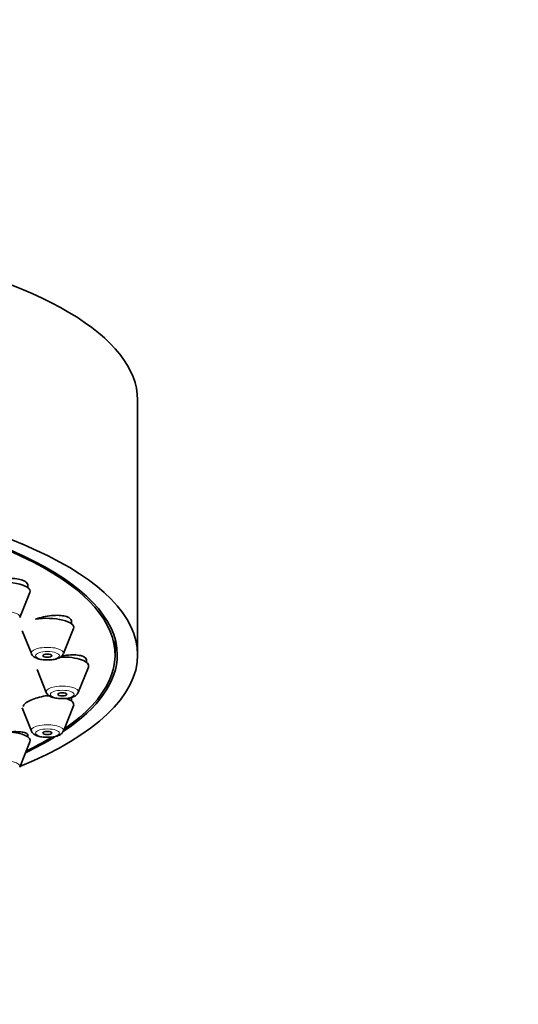
# Model space of a CAD drawing. Units: millimetres. Extents: x 0 to 2420, y 0 to 2732.
# Drawn here: x 1417 to 1450, y 2009 to 2074 of the extents above; entities that cross this region are included whole.
import ezdxf
from ezdxf import colors
from ezdxf.entities.mleader import LeaderData, LeaderLine
from ezdxf.math import Vec2, Vec3

# ---------------------------------------------------------------- set-up
doc = ezdxf.new("R2010")
doc.units = ezdxf.units.MM
doc.layers.add('DV1_Défaut', color=7, linetype='Continuous')
doc.layers.add('Défaut', color=7, linetype='Continuous')

# ---------------------------------------------------------------- blocks, each defined once
blk = doc.blocks.new('_DOT')
at = {"color": 0}
blk.add_line((0, 0), (-1, 0), dxfattribs=at)
at = {"color": 0, "const_width": 0.333}
blk.add_lwpolyline([(-0.1665, 0, 1), (0.1665, 0, 1)], format="xyb", close=True, dxfattribs=at)
blk = doc.blocks.new('SE')
at = {"layer": 'DV1_Défaut', "color": 7, "linetype": 'Continuous', "lineweight": 35}
for p, q in [((1425.184, 2031.698), (1425.184, 2048.612)), ((1417.899, 2036.157), (1417.899, 2036.36)), ((1417.362, 2034.168), (1418.033, 2035.833)), ((1420.796, 2033.765), (1420.796, 2033.98)), ((1417.519, 2033.301), (1418.133, 2031.776)), ((1420.259, 2031.776), (1420.93, 2033.441)), ((1423.684, 2031.698), (1423.684, 2032.767)), ((1421.784, 2031.198), (1421.784, 2031.41)), ((1418.507, 2030.735), (1419.122, 2029.209)), ((1421.247, 2029.209), (1421.918, 2030.874)), ((1420.259, 2026.642), (1420.93, 2028.307)), ((1420.796, 2028.631), (1420.796, 2028.824)), ((1417.514, 2028.179), (1418.133, 2026.642)), ((1417.899, 2026.239), (1417.899, 2026.399)), ((1417.362, 2024.25), (1418.033, 2025.915))]:
    blk.add_line(p, q, dxfattribs=at)
for centre, major_axis, start_param, end_param in [((1391.184, 2048.612), (34, 0), 0, 3.141593), ((1391.184, 2031.698), (34, 0), 0, 3.833648), ((1391.184, 2031.698), (32.65, 0), 0, 3.762175), ((1391.184, 2031.698), (-32.5, 0), 2.681767, 6.283185), ((1416.299, 2035.915), (-1.75, 0), 3.004676, 5.421138), ((1419.196, 2033.523), (-1.75, 0), 3.004676, 5.177084), ((1391.184, 2031.698), (34, 0), 5.591733, 6.283185), ((1419.196, 2031.826), (-1.073, 0), 0, 0.136916), ((1420.184, 2030.956), (-1.75, 0), 3.004676, 4.781283), ((1391.184, 2031.698), (32.65, 0), 5.811617, 6.283185), ((1420.184, 2029.259), (-1.073, 0), 0, 0.136916), ((1419.196, 2028.389), (-1.75, 0), 4.629268, 4.75246), ((1419.196, 2028.389), (-1.75, 0), 3.004676, 3.916674), ((1416.299, 2025.996), (-1.75, 0), 3.004676, 4.514692), ((1419.196, 2026.692), (-1.073, 0), 0, 0.136916), ((1391.184, 2031.698), (32.65, 0), -0.620582, -0.510445), ((1391.184, 2031.698), (-32.5, 0), -3.753313, -3.659558)]:
    blk.add_ellipse(centre, major_axis=major_axis, ratio=0.34202, start_param=start_param, end_param=end_param, dxfattribs=at)
at = {"layer": 'DV1_Défaut', "color": 7, "linetype": 'Continuous', "lineweight": 18}
for centre in [(1416.299, 2034.218), (1419.196, 2031.826), (1420.184, 2029.259), (1419.196, 2026.692), (1416.299, 2024.3)]:
    blk.add_ellipse(centre, major_axis=(-1.073, 0), ratio=0.34202, start_param=3.004676, end_param=6.283185, dxfattribs=at)
for centre in [(1419.196, 2031.643), (1420.184, 2029.076), (1419.196, 2026.509)]:
    blk.add_ellipse(centre, major_axis=(-0.792, 0), ratio=0.34202, dxfattribs=at)
at = {"layer": 'DV1_Défaut', "color": 7, "linetype": 'Continuous', "lineweight": 35}
for centre in [(1419.196, 2031.643), (1420.184, 2029.076), (1419.196, 2026.509)]:
    blk.add_ellipse(centre, major_axis=(-0.3, 0), ratio=0.34202, dxfattribs=at)
for points, knots in [([(1417.899, 2036.275), (1417.899, 2036.333), (1417.882, 2036.389), (1417.848, 2036.439), (1417.803, 2036.506), (1417.728, 2036.566), (1417.63, 2036.615), (1417.531, 2036.663), (1417.407, 2036.702), (1417.267, 2036.727), (1417.127, 2036.752), (1416.966, 2036.764), (1416.8, 2036.764), (1416.631, 2036.763), (1416.451, 2036.748), (1416.275, 2036.722), (1416.096, 2036.695), (1415.915, 2036.654), (1415.747, 2036.604), (1415.577, 2036.553), (1415.416, 2036.49), (1415.277, 2036.421), (1415.24, 2036.402), (1415.204, 2036.383), (1415.17, 2036.364)], [0, 0, 0, 0, 0.107699, 0.107699, 0.107699, 0.249006, 0.249006, 0.249006, 0.389121, 0.389121, 0.389121, 0.529448, 0.529448, 0.529448, 0.671273, 0.671273, 0.671273, 0.815249, 0.815249, 0.815249, 0.961124, 0.961124, 0.961124, 1, 1, 1, 1]), ([(1420.796, 2033.91), (1420.796, 2033.959), (1420.781, 2034.006), (1420.751, 2034.048), (1420.71, 2034.108), (1420.638, 2034.16), (1420.543, 2034.202), (1420.448, 2034.244), (1420.326, 2034.276), (1420.189, 2034.296), (1420.05, 2034.316), (1419.891, 2034.324), (1419.724, 2034.319), (1419.556, 2034.315), (1419.375, 2034.298), (1419.197, 2034.269), (1419.017, 2034.24), (1418.834, 2034.199), (1418.664, 2034.148), (1418.574, 2034.122), (1418.487, 2034.092), (1418.404, 2034.061)], [0, 0, 0, 0, 0.11326, 0.11326, 0.11326, 0.271341, 0.271341, 0.271341, 0.429221, 0.429221, 0.429221, 0.588449, 0.588449, 0.588449, 0.749996, 0.749996, 0.749996, 0.913863, 0.913863, 0.913863, 1, 1, 1, 1]), ([(1418.139, 2031.775), (1418.141, 2031.766), (1418.152, 2031.709), (1418.241, 2031.613), (1418.397, 2031.497), (1418.646, 2031.409), (1418.953, 2031.356), (1419.138, 2031.36), (1419.214, 2031.362)], [0, 0, 0, 0, 0.019641, 0.158082, 0.324309, 0.583175, 0.850892, 1, 1, 1, 1]), ([(1419.214, 2031.362), (1419.281, 2031.36), (1419.459, 2031.357), (1419.778, 2031.414), (1420.033, 2031.516), (1420.202, 2031.648), (1420.235, 2031.739), (1420.245, 2031.768)], [0, 0, 0, 0, 0.133892, 0.415541, 0.725488, 0.925564, 1, 1, 1, 1]), ([(1421.784, 2031.352), (1421.784, 2031.393), (1421.771, 2031.432), (1421.745, 2031.467), (1421.706, 2031.519), (1421.637, 2031.565), (1421.545, 2031.601), (1421.451, 2031.636), (1421.332, 2031.663), (1421.195, 2031.678), (1421.057, 2031.694), (1420.898, 2031.698), (1420.732, 2031.691), (1420.562, 2031.684), (1420.381, 2031.665), (1420.201, 2031.635), (1420.18, 2031.632), (1420.16, 2031.629), (1420.139, 2031.625)], [0, 0, 0, 0, 0.138835, 0.138835, 0.138835, 0.344902, 0.344902, 0.344902, 0.552253, 0.552253, 0.552253, 0.762414, 0.762414, 0.762414, 0.975738, 0.975738, 0.975738, 1, 1, 1, 1]), ([(1419.292, 2029.011), (1419.267, 2029.008), (1419.241, 2029.004), (1419.215, 2029), (1419.034, 2028.971), (1418.848, 2028.932), (1418.676, 2028.887), (1418.504, 2028.842), (1418.34, 2028.788), (1418.198, 2028.732), (1418.057, 2028.675), (1417.934, 2028.614), (1417.838, 2028.553), (1417.744, 2028.493), (1417.675, 2028.431), (1417.636, 2028.373), (1417.61, 2028.334), (1417.596, 2028.296), (1417.596, 2028.261)], [0, 0, 0, 0, 0.029845, 0.029845, 0.029845, 0.241836, 0.241836, 0.241836, 0.452353, 0.452353, 0.452353, 0.659905, 0.659905, 0.659905, 0.864369, 0.864369, 0.864369, 1, 1, 1, 1]), ([(1419.127, 2029.207), (1419.129, 2029.199), (1419.14, 2029.142), (1419.229, 2029.046), (1419.385, 2028.929), (1419.634, 2028.841), (1419.941, 2028.789), (1420.126, 2028.793), (1420.203, 2028.795)], [0, 0, 0, 0, 0.019641, 0.158082, 0.324309, 0.583175, 0.850892, 1, 1, 1, 1]), ([(1420.203, 2028.795), (1420.269, 2028.793), (1420.447, 2028.79), (1420.766, 2028.847), (1421.022, 2028.949), (1421.19, 2029.081), (1421.223, 2029.172), (1421.233, 2029.201)], [0, 0, 0, 0, 0.133892, 0.415541, 0.725488, 0.925564, 1, 1, 1, 1]), ([(1417.899, 2026.357), (1417.899, 2026.386), (1417.887, 2026.414), (1417.864, 2026.439), (1417.827, 2026.478), (1417.76, 2026.512), (1417.668, 2026.538), (1417.576, 2026.564), (1417.456, 2026.583), (1417.318, 2026.592), (1417.178, 2026.602), (1417.017, 2026.603), (1416.847, 2026.594), (1416.676, 2026.586), (1416.491, 2026.568), (1416.309, 2026.542), (1416.127, 2026.516), (1415.943, 2026.481), (1415.77, 2026.441), (1415.6, 2026.401), (1415.438, 2026.354), (1415.297, 2026.304), (1415.158, 2026.255), (1415.036, 2026.202), (1414.941, 2026.149), (1414.848, 2026.097), (1414.779, 2026.044), (1414.739, 2025.994), (1414.739, 2025.993), (1414.739, 2025.993), (1414.739, 2025.993)], [0, 0, 0, 0, 0.071933, 0.071933, 0.071933, 0.186269, 0.186269, 0.186269, 0.302342, 0.302342, 0.302342, 0.419937, 0.419937, 0.419937, 0.538164, 0.538164, 0.538164, 0.655819, 0.655819, 0.655819, 0.771948, 0.771948, 0.771948, 0.886298, 0.886298, 0.886298, 0.999416, 0.999416, 0.999416, 1, 1, 1, 1]), ([(1418.139, 2026.64), (1418.141, 2026.632), (1418.152, 2026.575), (1418.241, 2026.479), (1418.397, 2026.362), (1418.646, 2026.274), (1418.953, 2026.221), (1419.138, 2026.225), (1419.214, 2026.228)], [0, 0, 0, 0, 0.019641, 0.158082, 0.324309, 0.583175, 0.850892, 1, 1, 1, 1]), ([(1419.214, 2026.228), (1419.281, 2026.226), (1419.459, 2026.223), (1419.778, 2026.28), (1420.033, 2026.382), (1420.202, 2026.514), (1420.235, 2026.605), (1420.245, 2026.634)], [0, 0, 0, 0, 0.133892, 0.415541, 0.725488, 0.925564, 1, 1, 1, 1])]:
    blk.add_open_spline(points, degree=3, knots=knots, dxfattribs=at)
blk.add_open_spline([(1420.796, 2028.776), (1420.796, 2028.807), (1420.786, 2028.836), (1420.767, 2028.863)], degree=3, dxfattribs=at)

msp = doc.modelspace()

# ---------------------------------------------------------------- block references
at = {"layer": 'Défaut'}
msp.add_blockref('SE', (0, 0), dxfattribs=at)

# ---------------------------------------------------------------- leaders
at = {"layer": 'Défaut', "color": 7, "linetype": 'Continuous', "lineweight": 18}
ml = msp.add_multileader_mtext('Standard', dxfattribs=at)
ml.set_content('{\\pxsm0.9;\\fSolid Edge ISO|b1||i0||c0|p34;\\W1.;17/03/2021\\P}', color=256)
ml.set_leader_properties()
ml.set_arrow_properties(name='DOT')
ml.build(insert=Vec2(0, 0))
ml.multileader.update_dxf_attribs({"leader_type": 0, "dogleg_length": 0, "arrow_head_size": 12})
ctx = ml.context
ctx.base_point, ctx.char_height, ctx.arrow_head_size, ctx.landing_gap_size = Vec3(2332.476, 2725.209), 12, 12, 4.2
notes = []
notes.append((ctx, [(0, (0, 0, 0), (0, 0), (1, 0), 1, [])]))
ctx.mtext.insert = Vec3(2334.476, 2731.329)
for ctx, leaders in notes:
    for number, flags, end, landing, length, lines in leaders:
        leader = LeaderData()
        leader.index, (leader.has_last_leader_line, leader.has_dogleg_vector, leader.attachment_direction) = number, flags
        leader.last_leader_point, leader.dogleg_vector, leader.dogleg_length = Vec3(end), Vec3(landing), length
        for number, points, colour, breaks in lines:
            line = LeaderLine()
            line.index, line.vertices, line.color, line.breaks = number, Vec3.list(points), colors.encode_raw_color(colour), breaks
            leader.lines.append(line)
        ctx.leaders.append(leader)

doc.saveas('drawing.dxf')
